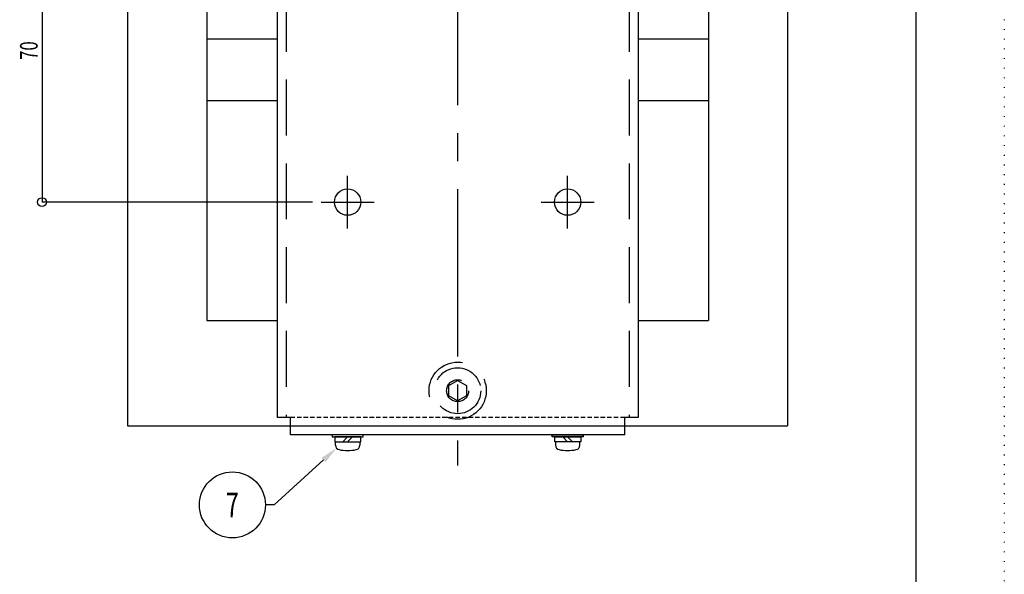
# Model space of a CAD drawing. Extents: x 0 to 420, y 0 to 297.
# Drawn here: x 308 to 420, y 81 to 144 of the extents above; entities that cross this region are included whole.
import ezdxf
from ezdxf.enums import TextEntityAlignment as Align

# ---------------------------------------------------------------- set-up
doc = ezdxf.new("R2010")
doc.units = 0
for name, pattern in [('CENTER2', [28.575, 19.05, -3.175, 3.175, -3.175]), ('DASHED', [0.75, 0.5, -0.25]), ('DASHED2', [9.525, 6.35, -3.175]), ('DOT', [1, 0, -1])]:
    doc.linetypes.add(name, pattern=pattern)
doc.layers.get('0').update_dxf_attribs({"linetype": 'CONTINUOUS'})
for name, color, linetype in [('0___1', 7, 'CONTINUOUS'), ('寸法線', 4, 'CONTINUOUS'), ('寸法線___1', 4, 'CONTINUOUS')]:
    doc.layers.add(name, color=color, linetype=linetype)
doc.styles.get("Standard").update_dxf_attribs({"font": 'txt.shx', "width": 0.7, "bigfont": 'extfont.shx'})

msp = doc.modelspace()

# ---------------------------------------------------------------- linework, layer by layer
at = {"color": 4, "linetype": 'DOT'}
msp.add_line((420, 297), (420, 0), dxfattribs=at)
at = {"color": 4, "linetype": 'CONTINUOUS'}
for p, q in [((410, 10), (410, 287)), ((344.83, 96.07), (345.38, 96.62)), ((345.38, 96.07), (345.93, 96.62)), ((370.38, 96.07), (369.83, 96.62)), ((370.93, 96.07), (370.38, 96.62))]:
    msp.add_line(p, q, dxfattribs=at)
at = {"color": 3, "linetype": 'CENTER2'}
for p, q in [((357.88, 181.95), (357.88, 93.37)), ((345.38, 120.32), (345.38, 126.32)), ((370.38, 120.32), (370.38, 126.32)), ((342.38, 123.32), (348.38, 123.32)), ((367.38, 123.32), (373.38, 123.32))]:
    msp.add_line(p, q, dxfattribs=at)
at = {"color": 7, "linetype": 'CONTINUOUS'}
for p, q in [((320.38, 177.37), (320.38, 97.87)), ((395.38, 177.37), (395.38, 97.87)), ((329.38, 166.87), (329.38, 109.87)), ((386.38, 166.87), (386.38, 109.87)), ((337.38, 165.82), (337.38, 98.82)), ((378.38, 165.82), (378.38, 98.82)), ((329.38, 141.87), (337.38, 141.87)), ((378.38, 141.87), (386.38, 141.87)), ((329.38, 134.87), (337.38, 134.87)), ((378.38, 134.87), (386.38, 134.87)), ((329.38, 109.87), (337.38, 109.87)), ((378.38, 109.87), (386.38, 109.87)), ((338.38, 98.82), (337.38, 98.82)), ((338.88, 98.82), (338.38, 98.82)), ((338.88, 97.87), (338.88, 98.82)), ((377.38, 98.82), (376.88, 98.82)), ((376.88, 97.87), (376.88, 98.82)), ((378.38, 98.82), (377.38, 98.82)), ((320.38, 97.87), (395.38, 97.87)), ((338.88, 96.87), (338.88, 97.87)), ((376.88, 96.87), (376.88, 97.87)), ((376.88, 96.87), (338.88, 96.87)), ((343.63, 96.87), (343.63, 96.62)), ((347.13, 96.87), (343.63, 96.87)), ((343.63, 96.62), (347.13, 96.62)), ((346.86, 96.62), (343.91, 96.62)), ((343.91, 96.62), (343.91, 96.07)), ((346.86, 96.07), (346.86, 96.62)), ((347.13, 96.62), (347.13, 96.87)), ((368.63, 96.62), (368.63, 96.87)), ((368.63, 96.87), (372.13, 96.87)), ((372.13, 96.62), (368.63, 96.62)), ((368.91, 96.62), (371.86, 96.62)), ((368.91, 96.07), (368.91, 96.62)), ((371.86, 96.62), (371.86, 96.07)), ((372.13, 96.87), (372.13, 96.62)), ((343.91, 96.07), (346.86, 96.07)), ((344.01, 96.07), (346.76, 96.07)), ((344.01, 95.66), (344.01, 96.07)), ((346.76, 96.07), (346.76, 95.66)), ((371.86, 96.07), (368.91, 96.07)), ((369.01, 96.07), (369.01, 95.66)), ((371.76, 96.07), (369.01, 96.07)), ((371.76, 95.66), (371.76, 96.07))]:
    msp.add_line(p, q, dxfattribs=at)
at = {"color": 4, "linetype": 'DASHED2'}
for p, q in [((338.38, 165.82), (338.38, 98.82)), ((377.38, 165.82), (377.38, 98.82)), ((356.88, 102.45), (357.88, 103.02)), ((357.88, 103.02), (358.88, 102.45)), ((356.88, 101.29), (356.88, 102.45)), ((358.88, 102.45), (358.88, 101.29)), ((357.88, 100.72), (356.88, 101.29)), ((358.88, 101.29), (357.88, 100.72))]:
    msp.add_line(p, q, dxfattribs=at)
at = {"color": 4, "linetype": 'DASHED'}
msp.add_line((376.88, 98.82), (338.88, 98.82), dxfattribs=at)
for p, q in [((342.64, 94), (337.03, 88.88)), ((337.03, 88.88), (336.03, 88.88))]:
    msp.add_line(p, q)
at = {"color": 7, "linetype": 'CONTINUOUS'}
for centre in [(345.38, 123.32), (370.38, 123.32)]:
    msp.add_circle(centre, 1.5, dxfattribs=at)
at = {"color": 4, "linetype": 'DASHED2'}
for radius in [3.25, 2.62, 1.25]:
    msp.add_circle((357.88, 101.87), radius, dxfattribs=at)
at = {"linetype": 'CONTINUOUS'}
msp.add_circle((332.28, 88.88), 3.75, dxfattribs=at)
at = {"color": 7, "linetype": 'CONTINUOUS'}
for centre, radius, start, end in [((344.51, 95.66), 0.5, 180, 258.0336), ((345.38, 99.79), 4.72, 258.0336, 281.9664), ((346.26, 95.66), 0.5, 281.9664, 360), ((369.51, 95.66), 0.5, 180, 258.0336), ((370.38, 99.79), 4.72, 258.0336, 281.9664), ((371.26, 95.66), 0.5, 281.9664, 360)]:
    msp.add_arc(centre, radius, start, end, dxfattribs=at)
msp.add_solid([(342.42, 94.25), (344.12, 95.35), (342.87, 93.75)])
at = {"layer": '寸法線'}
for p in [(310.65, 158.32), (341.38, 123.32)]:
    msp.add_line(p, (310.65, 123.32), dxfattribs=at)
at = {"layer": '寸法線', "linetype": 'BYBLOCK'}
msp.add_circle((310.65, 123.32), 0.5, dxfattribs=at)

# ---------------------------------------------------------------- texts
at = {"layer": '0___1', "linetype": 'CONTINUOUS', "width": 0.7}
msp.add_text('7', height=2.81, dxfattribs=at).set_placement((332.28, 87.48), align=Align.CENTER)
at = {"layer": '寸法線___1', "width": 0.7}
msp.add_text('70', height=2, rotation=90, dxfattribs=at).set_placement((310.15, 139.49))

doc.saveas('drawing.dxf')
